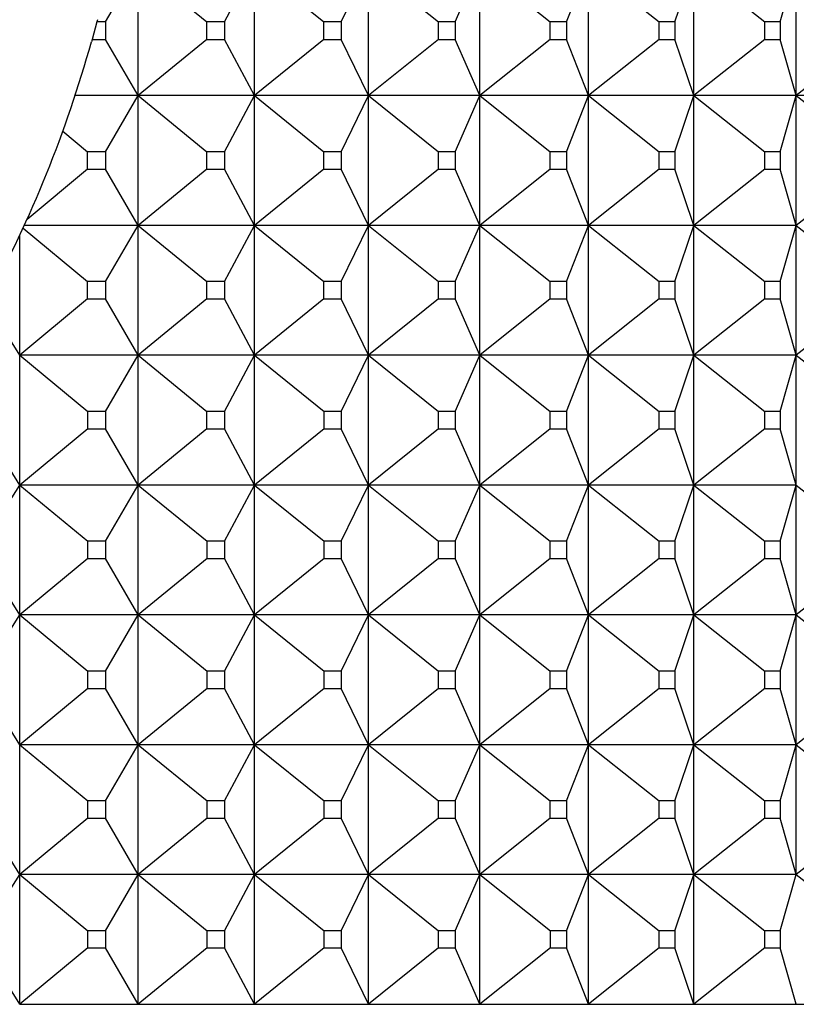
# Model space of a CAD drawing. Units: millimetres. Extents: x -21 to 541, y -35 to 433.
# Drawn here: x 65 to 71, y 111 to 119 of the extents above; entities that cross this region are included whole.
import ezdxf

# ---------------------------------------------------------------- set-up
doc = ezdxf.new("R2010")
doc.units = ezdxf.units.MM
doc.layers.add('(1_1)\xa0409175038_', color=7, linetype='Continuous')
doc.layers.add('Default', color=7, linetype='Continuous')

# ---------------------------------------------------------------- blocks, each defined once
blk = doc.blocks.new('SE2')
at = {"layer": '(1_1)\xa0409175038_', "color": 7, "linetype": 'Continuous'}
for p, q in [((66.0121, 118.6212), (66.2648, 119.0542)), ((66.2648, 118.0542), (66.2648, 119.0542)), ((66.2648, 119.0542), (66.7946, 118.6212)), ((66.9293, 118.6212), (67.1614, 119.0542)), ((67.1614, 118.0542), (67.1614, 119.0542)), ((67.1614, 119.0542), (67.6965, 118.6212)), ((67.8285, 118.6212), (68.0396, 119.0542)), ((68.0396, 118.0542), (68.0396, 119.0542)), ((68.0396, 119.0542), (68.579, 118.6212)), ((68.708, 118.6212), (68.8978, 119.0542)), ((68.8978, 118.0542), (68.8978, 119.0542)), ((68.8978, 119.0542), (69.4406, 118.6212)), ((69.5663, 118.6212), (69.7344, 119.0542)), ((69.7344, 118.0542), (69.7344, 119.0542)), ((69.7344, 119.0542), (70.2797, 118.6212)), ((70.402, 118.6212), (70.5481, 119.0542)), ((70.5481, 118.0542), (70.5481, 119.0542)), ((70.5481, 119.0542), (71.0949, 118.6212)), ((71.2135, 118.6212), (71.3375, 119.0542)), ((71.3375, 118.0542), (71.3375, 119.0542)), ((65.9448, 118.6212), (65.9087, 118.4873)), ((65.95, 118.6387), (65.9448, 118.6212)), ((66.0121, 118.6212), (65.9448, 118.6212)), ((66.0121, 118.6212), (66.0121, 118.4873)), ((66.7946, 118.4873), (66.7946, 118.6212)), ((66.9293, 118.6212), (66.7946, 118.6212)), ((66.9293, 118.6212), (66.9293, 118.4873)), ((67.6965, 118.4873), (67.6965, 118.6212)), ((67.8285, 118.6212), (67.6965, 118.6212)), ((67.8285, 118.6212), (67.8285, 118.4873)), ((68.579, 118.4873), (68.579, 118.6212)), ((68.708, 118.6212), (68.579, 118.6212)), ((68.708, 118.6212), (68.708, 118.4873)), ((69.4406, 118.4873), (69.4406, 118.6212)), ((69.5663, 118.6212), (69.4406, 118.6212)), ((69.5663, 118.6212), (69.5663, 118.4873)), ((70.2797, 118.4873), (70.2797, 118.6212)), ((70.402, 118.6212), (70.2797, 118.6212)), ((70.402, 118.6212), (70.402, 118.4873)), ((71.0949, 118.4873), (71.0949, 118.6212)), ((71.2135, 118.6212), (71.0949, 118.6212)), ((71.2135, 118.6212), (71.2135, 118.4873)), ((65.9087, 118.4873), (65.9042, 118.4688)), ((65.9087, 118.4873), (66.0121, 118.4873)), ((66.2648, 118.0542), (66.0121, 118.4873)), ((66.7946, 118.4873), (66.2648, 118.0542)), ((66.7946, 118.4873), (66.9293, 118.4873)), ((67.1614, 118.0542), (66.9293, 118.4873)), ((67.6965, 118.4873), (67.1614, 118.0542)), ((67.6965, 118.4873), (67.8285, 118.4873)), ((68.0396, 118.0542), (67.8285, 118.4873)), ((68.579, 118.4873), (68.0396, 118.0542)), ((68.579, 118.4873), (68.708, 118.4873)), ((68.8978, 118.0542), (68.708, 118.4873)), ((69.4406, 118.4873), (68.8978, 118.0542)), ((69.4406, 118.4873), (69.5663, 118.4873)), ((69.7344, 118.0542), (69.5663, 118.4873)), ((70.2797, 118.4873), (69.7344, 118.0542)), ((70.2797, 118.4873), (70.402, 118.4873)), ((70.5481, 118.0542), (70.402, 118.4873)), ((71.0949, 118.4873), (70.5481, 118.0542)), ((71.0949, 118.4873), (71.2135, 118.4873)), ((71.3375, 118.0542), (71.2135, 118.4873)), ((71.8847, 118.4873), (71.3375, 118.0542)), ((66.2648, 118.0542), (65.7783, 118.0542)), ((66.0121, 117.6211), (66.2648, 118.0542)), ((66.2648, 117.0542), (66.2648, 118.0542)), ((66.2648, 118.0542), (66.7947, 117.6211)), ((67.1614, 118.0542), (66.2648, 118.0542)), ((66.9293, 117.6211), (67.1614, 118.0542)), ((67.1614, 117.0542), (67.1614, 118.0542)), ((67.1614, 118.0542), (67.6966, 117.6211)), ((68.0396, 118.0542), (67.1614, 118.0542)), ((67.8284, 117.6211), (68.0396, 118.0542)), ((68.0396, 117.0542), (68.0396, 118.0542)), ((68.0396, 118.0542), (68.5791, 117.6211)), ((68.8978, 118.0542), (68.0396, 118.0542)), ((68.7079, 117.6211), (68.8978, 118.0542)), ((68.8978, 117.0542), (68.8978, 118.0542)), ((68.8978, 118.0542), (69.4407, 117.6211)), ((69.7344, 118.0542), (68.8978, 118.0542)), ((69.5663, 117.6211), (69.7344, 118.0542)), ((69.7344, 117.0542), (69.7344, 118.0542)), ((69.7344, 118.0542), (70.2798, 117.6211)), ((70.5481, 118.0542), (69.7344, 118.0542)), ((70.4019, 117.6211), (70.5481, 118.0542)), ((70.5481, 117.0542), (70.5481, 118.0542)), ((70.5481, 118.0542), (71.095, 117.6211)), ((71.3375, 118.0542), (70.5481, 118.0542)), ((71.2135, 117.6211), (71.3375, 118.0542)), ((71.3375, 117.0542), (71.3375, 118.0542)), ((71.3375, 118.0542), (71.8849, 117.6211)), ((72.101, 118.0542), (71.3375, 118.0542)), ((65.6838, 117.7803), (65.875, 117.6211)), ((65.875, 117.4874), (65.875, 117.6211)), ((66.0121, 117.6211), (65.875, 117.6211)), ((66.0121, 117.6211), (66.0121, 117.4874)), ((66.7947, 117.4874), (66.7947, 117.6211)), ((66.9293, 117.6211), (66.7947, 117.6211)), ((66.9293, 117.6211), (66.9293, 117.4874)), ((67.6966, 117.4874), (67.6966, 117.6211)), ((67.8284, 117.6211), (67.6966, 117.6211)), ((67.8284, 117.6211), (67.8284, 117.4874)), ((68.5792, 117.4874), (68.5791, 117.6211)), ((68.7079, 117.6211), (68.5791, 117.6211)), ((68.7079, 117.6211), (68.7079, 117.4874)), ((69.4407, 117.4874), (69.4407, 117.6211)), ((69.5663, 117.6211), (69.4407, 117.6211)), ((69.5663, 117.6211), (69.5663, 117.4874)), ((70.2798, 117.4874), (70.2798, 117.6211)), ((70.4019, 117.6211), (70.2798, 117.6211)), ((70.4019, 117.6211), (70.4019, 117.4874)), ((71.095, 117.4874), (71.095, 117.6211)), ((71.2135, 117.6211), (71.095, 117.6211)), ((71.2135, 117.6211), (71.2135, 117.4874)), ((65.875, 117.4874), (65.4079, 117.1006)), ((65.875, 117.4874), (66.0121, 117.4874)), ((66.2648, 117.0542), (66.0121, 117.4874)), ((66.7947, 117.4874), (66.2648, 117.0542)), ((66.7947, 117.4874), (66.9293, 117.4874)), ((67.1614, 117.0542), (66.9293, 117.4874)), ((67.6966, 117.4874), (67.1614, 117.0542)), ((67.6966, 117.4874), (67.8284, 117.4874)), ((68.0396, 117.0542), (67.8284, 117.4874)), ((68.5792, 117.4874), (68.0396, 117.0542)), ((68.5792, 117.4874), (68.7079, 117.4874)), ((68.8978, 117.0542), (68.7079, 117.4874)), ((69.4407, 117.4874), (68.8978, 117.0542)), ((69.4407, 117.4874), (69.5663, 117.4874)), ((69.7344, 117.0542), (69.5663, 117.4874)), ((70.2798, 117.4874), (69.7344, 117.0542)), ((70.2798, 117.4874), (70.4019, 117.4874)), ((70.5481, 117.0542), (70.4019, 117.4874)), ((71.095, 117.4874), (70.5481, 117.0542)), ((71.095, 117.4874), (71.2135, 117.4874)), ((71.3375, 117.0542), (71.2135, 117.4874)), ((71.8849, 117.4874), (71.3375, 117.0542)), ((65.3771, 117.0331), (65.8751, 116.6209)), ((66.2648, 117.0542), (65.3868, 117.0542)), ((66.012, 116.6209), (66.2648, 117.0542)), ((66.2648, 116.0542), (66.2648, 117.0542)), ((66.2648, 117.0542), (66.7949, 116.6209)), ((67.1614, 117.0542), (66.2648, 117.0542)), ((66.9292, 116.6209), (67.1614, 117.0542)), ((67.1614, 116.0542), (67.1614, 117.0542)), ((67.1614, 117.0542), (67.6968, 116.6209)), ((68.0396, 117.0542), (67.1614, 117.0542)), ((67.8283, 116.6209), (68.0396, 117.0542)), ((68.0396, 116.0542), (68.0396, 117.0542)), ((68.0396, 117.0542), (68.5793, 116.6209)), ((68.8978, 117.0542), (68.0396, 117.0542)), ((68.7079, 116.6209), (68.8978, 117.0542)), ((68.8978, 116.0542), (68.8978, 117.0542)), ((68.8978, 117.0542), (69.4409, 116.6209)), ((69.7344, 117.0542), (68.8978, 117.0542)), ((69.5662, 116.6209), (69.7344, 117.0542)), ((69.7344, 116.0542), (69.7344, 117.0542)), ((69.7344, 117.0542), (70.28, 116.6209)), ((70.5481, 117.0542), (69.7344, 117.0542)), ((70.4019, 116.6209), (70.5481, 117.0542)), ((70.5481, 116.0542), (70.5481, 117.0542)), ((70.5481, 117.0542), (71.0952, 116.6209)), ((71.3375, 117.0542), (70.5481, 117.0542)), ((71.2134, 116.6209), (71.3375, 117.0542)), ((71.3375, 116.0542), (71.3375, 117.0542)), ((71.3375, 117.0542), (71.885, 116.6209)), ((65.3512, 116.0542), (65.3512, 116.9774)), ((65.8751, 116.4875), (65.8751, 116.6209)), ((66.012, 116.6209), (65.8751, 116.6209)), ((66.012, 116.6209), (66.012, 116.4875)), ((66.7949, 116.4875), (66.7949, 116.6209)), ((66.9292, 116.6209), (66.7949, 116.6209)), ((66.9292, 116.6209), (66.9292, 116.4875)), ((67.6968, 116.4875), (67.6968, 116.6209)), ((67.8283, 116.6209), (67.6968, 116.6209)), ((67.8283, 116.6209), (67.8283, 116.4875)), ((68.5793, 116.4875), (68.5793, 116.6209)), ((68.7079, 116.6209), (68.5793, 116.6209)), ((68.7079, 116.6209), (68.7079, 116.4875)), ((69.4409, 116.4875), (69.4409, 116.6209)), ((69.5662, 116.6209), (69.4409, 116.6209)), ((69.5662, 116.6209), (69.5662, 116.4875)), ((70.28, 116.4875), (70.28, 116.6209)), ((70.4019, 116.6209), (70.28, 116.6209)), ((70.4019, 116.6209), (70.4019, 116.4875)), ((71.0952, 116.4875), (71.0952, 116.6209)), ((71.2134, 116.6209), (71.0952, 116.6209)), ((71.2134, 116.6209), (71.2134, 116.4875)), ((65.3512, 116.0542), (65.0923, 116.4652)), ((65.8751, 116.4875), (65.3512, 116.0542)), ((65.8751, 116.4875), (66.012, 116.4875)), ((66.2648, 116.0542), (66.012, 116.4875)), ((66.7949, 116.4875), (66.2648, 116.0542)), ((66.7949, 116.4875), (66.9292, 116.4875)), ((67.1614, 116.0542), (66.9292, 116.4875)), ((67.6968, 116.4875), (67.1614, 116.0542)), ((67.6968, 116.4875), (67.8283, 116.4875)), ((68.0396, 116.0542), (67.8283, 116.4875)), ((68.5793, 116.4875), (68.0396, 116.0542)), ((68.5793, 116.4875), (68.7079, 116.4875)), ((68.8978, 116.0542), (68.7079, 116.4875)), ((69.4409, 116.4875), (68.8978, 116.0542)), ((69.4409, 116.4875), (69.5662, 116.4875)), ((69.7344, 116.0542), (69.5662, 116.4875)), ((70.28, 116.4875), (69.7344, 116.0542)), ((70.28, 116.4875), (70.4019, 116.4875)), ((70.5481, 116.0542), (70.4019, 116.4875)), ((71.0952, 116.4875), (70.5481, 116.0542)), ((71.0952, 116.4875), (71.2134, 116.4875)), ((71.3375, 116.0542), (71.2134, 116.4875)), ((71.885, 116.4875), (71.3375, 116.0542)), ((65.3512, 115.0542), (65.3512, 116.0542)), ((65.3512, 116.0542), (65.8753, 115.6208)), ((66.2648, 116.0542), (65.3512, 116.0542)), ((66.0119, 115.6208), (66.2648, 116.0542)), ((66.2648, 115.0542), (66.2648, 116.0542)), ((66.2648, 116.0542), (66.795, 115.6208)), ((67.1614, 116.0542), (66.2648, 116.0542)), ((66.9291, 115.6208), (67.1614, 116.0542)), ((67.1614, 115.0542), (67.1614, 116.0542)), ((67.1614, 116.0542), (67.6969, 115.6208)), ((68.0396, 116.0542), (67.1614, 116.0542)), ((67.8283, 115.6208), (68.0396, 116.0542)), ((68.0396, 115.0542), (68.0396, 116.0542)), ((68.0396, 116.0542), (68.5794, 115.6208)), ((68.8978, 116.0542), (68.0396, 116.0542)), ((68.7078, 115.6208), (68.8978, 116.0542)), ((68.8978, 115.0542), (68.8978, 116.0542)), ((68.8978, 116.0542), (69.441, 115.6208)), ((69.7344, 116.0542), (68.8978, 116.0542)), ((69.5662, 115.6208), (69.7344, 116.0542)), ((69.7344, 115.0542), (69.7344, 116.0542)), ((69.7344, 116.0542), (70.2801, 115.6208)), ((70.5481, 116.0542), (69.7344, 116.0542)), ((70.4019, 115.6208), (70.5481, 116.0542)), ((70.5481, 115.0542), (70.5481, 116.0542)), ((70.5481, 116.0542), (71.0953, 115.6208)), ((71.3375, 116.0542), (70.5481, 116.0542)), ((71.2134, 115.6208), (71.3375, 116.0542)), ((71.3375, 115.0542), (71.3375, 116.0542)), ((71.3375, 116.0542), (71.8852, 115.6208)), ((65.8753, 115.4876), (65.8753, 115.6208)), ((66.0119, 115.6208), (65.8753, 115.6208)), ((66.0119, 115.6208), (66.0119, 115.4876)), ((66.795, 115.4876), (66.795, 115.6208)), ((66.9291, 115.6208), (66.795, 115.6208)), ((66.9291, 115.6208), (66.9291, 115.4876)), ((67.6969, 115.4876), (67.6969, 115.6208)), ((67.8283, 115.6208), (67.6969, 115.6208)), ((67.8283, 115.6208), (67.8283, 115.4876)), ((68.5794, 115.4876), (68.5794, 115.6208)), ((68.7078, 115.6208), (68.5794, 115.6208)), ((68.7078, 115.6208), (68.7078, 115.4876)), ((69.441, 115.4876), (69.441, 115.6208)), ((69.5662, 115.6208), (69.441, 115.6208)), ((69.5662, 115.6208), (69.5662, 115.4876)), ((70.2801, 115.4876), (70.2801, 115.6208)), ((70.4019, 115.6208), (70.2801, 115.6208)), ((70.4019, 115.6208), (70.4019, 115.4876)), ((71.0953, 115.4876), (71.0953, 115.6208)), ((71.2134, 115.6208), (71.0953, 115.6208)), ((71.2134, 115.6208), (71.2134, 115.4876)), ((65.3512, 115.0542), (65.0783, 115.4876)), ((65.8753, 115.4876), (65.3512, 115.0542)), ((65.8753, 115.4876), (66.0119, 115.4876)), ((66.2648, 115.0542), (66.0119, 115.4876)), ((66.795, 115.4876), (66.2648, 115.0542)), ((66.795, 115.4876), (66.9291, 115.4876)), ((67.1614, 115.0542), (66.9291, 115.4876)), ((67.6969, 115.4876), (67.1614, 115.0542)), ((67.6969, 115.4876), (67.8283, 115.4876)), ((68.0396, 115.0542), (67.8283, 115.4876)), ((68.5794, 115.4876), (68.0396, 115.0542)), ((68.5794, 115.4876), (68.7078, 115.4876)), ((68.8978, 115.0542), (68.7078, 115.4876)), ((69.441, 115.4876), (68.8978, 115.0542)), ((69.441, 115.4876), (69.5662, 115.4876)), ((69.7344, 115.0542), (69.5662, 115.4876)), ((70.2801, 115.4876), (69.7344, 115.0542)), ((70.2801, 115.4876), (70.4019, 115.4876)), ((70.5481, 115.0542), (70.4019, 115.4876)), ((71.0953, 115.4876), (70.5481, 115.0542)), ((71.0953, 115.4876), (71.2134, 115.4876)), ((71.3375, 115.0542), (71.2134, 115.4876)), ((65.0782, 114.6207), (65.3512, 115.0542)), ((65.3512, 114.0542), (65.3512, 115.0542)), ((65.3512, 115.0542), (65.8754, 114.6207)), ((66.2648, 115.0542), (65.3512, 115.0542)), ((66.0119, 114.6207), (66.2648, 115.0542)), ((66.2648, 114.0542), (66.2648, 115.0542)), ((66.2648, 115.0542), (66.7951, 114.6207)), ((67.1614, 115.0542), (66.2648, 115.0542)), ((66.9291, 114.6207), (67.1614, 115.0542)), ((67.1614, 114.0542), (67.1614, 115.0542)), ((67.1614, 115.0542), (67.697, 114.6207)), ((68.0396, 115.0542), (67.1614, 115.0542)), ((67.8282, 114.6207), (68.0396, 115.0542)), ((68.0396, 114.0542), (68.0396, 115.0542)), ((68.0396, 115.0542), (68.5796, 114.6207)), ((68.8978, 115.0542), (68.0396, 115.0542)), ((68.7078, 114.6207), (68.8978, 115.0542)), ((68.8978, 114.0542), (68.8978, 115.0542)), ((68.8978, 115.0542), (69.4411, 114.6207)), ((69.7344, 115.0542), (68.8978, 115.0542)), ((69.5661, 114.6207), (69.7344, 115.0542)), ((69.7344, 114.0542), (69.7344, 115.0542)), ((69.7344, 115.0542), (70.2803, 114.6207)), ((70.5481, 115.0542), (69.7344, 115.0542)), ((70.4018, 114.6207), (70.5481, 115.0542)), ((70.5481, 114.0542), (70.5481, 115.0542)), ((70.5481, 115.0542), (71.0955, 114.6207)), ((71.3375, 115.0542), (70.5481, 115.0542)), ((71.2134, 114.6207), (71.3375, 115.0542)), ((71.3375, 114.0542), (71.3375, 115.0542)), ((71.3375, 115.0542), (71.8853, 114.6207)), ((65.8754, 114.4877), (65.8754, 114.6207)), ((66.0119, 114.6207), (65.8754, 114.6207)), ((66.0119, 114.6207), (66.0119, 114.4877)), ((66.7951, 114.4877), (66.7951, 114.6207)), ((66.9291, 114.6207), (66.7951, 114.6207)), ((66.9291, 114.6207), (66.9291, 114.4877)), ((67.6971, 114.4877), (67.697, 114.6207)), ((67.8282, 114.6207), (67.697, 114.6207)), ((67.8282, 114.6207), (67.8282, 114.4877)), ((68.5796, 114.4877), (68.5796, 114.6207)), ((68.7078, 114.6207), (68.5796, 114.6207)), ((68.7078, 114.6207), (68.7078, 114.4877)), ((69.4412, 114.4877), (69.4411, 114.6207)), ((69.5661, 114.6207), (69.4411, 114.6207)), ((69.5661, 114.6207), (69.5661, 114.4877)), ((70.2803, 114.4877), (70.2803, 114.6207)), ((70.4018, 114.6207), (70.2803, 114.6207)), ((70.4018, 114.6207), (70.4018, 114.4877)), ((71.0955, 114.4877), (71.0955, 114.6207)), ((71.2134, 114.6207), (71.0955, 114.6207)), ((71.2134, 114.6207), (71.2134, 114.4877)), ((65.3512, 114.0542), (65.0782, 114.4877)), ((65.8754, 114.4877), (65.3512, 114.0542)), ((65.8754, 114.4877), (66.0119, 114.4877)), ((66.2648, 114.0542), (66.0119, 114.4877)), ((66.7951, 114.4877), (66.2648, 114.0542)), ((66.7951, 114.4877), (66.9291, 114.4877)), ((67.1614, 114.0542), (66.9291, 114.4877)), ((67.6971, 114.4877), (67.1614, 114.0542)), ((67.6971, 114.4877), (67.8282, 114.4877)), ((68.0396, 114.0542), (67.8282, 114.4877)), ((68.5796, 114.4877), (68.0396, 114.0542)), ((68.5796, 114.4877), (68.7078, 114.4877)), ((68.8978, 114.0542), (68.7078, 114.4877)), ((69.4412, 114.4877), (68.8978, 114.0542)), ((69.4412, 114.4877), (69.5661, 114.4877)), ((69.7344, 114.0542), (69.5661, 114.4877)), ((70.2803, 114.4877), (69.7344, 114.0542)), ((70.2803, 114.4877), (70.4018, 114.4877)), ((70.5481, 114.0542), (70.4018, 114.4877)), ((71.0955, 114.4877), (70.5481, 114.0542)), ((71.0955, 114.4877), (71.2134, 114.4877)), ((71.3375, 114.0542), (71.2134, 114.4877)), ((71.8853, 114.4877), (71.3375, 114.0542)), ((65.0782, 113.6206), (65.3512, 114.0542)), ((65.3512, 113.0542), (65.3512, 114.0542)), ((65.3512, 114.0542), (65.8755, 113.6206)), ((66.2648, 114.0542), (65.3512, 114.0542)), ((66.0118, 113.6206), (66.2648, 114.0542)), ((66.2648, 113.0542), (66.2648, 114.0542)), ((66.2648, 114.0542), (66.7953, 113.6206)), ((67.1614, 114.0542), (66.2648, 114.0542)), ((66.929, 113.6206), (67.1614, 114.0542)), ((67.1614, 113.0542), (67.1614, 114.0542)), ((67.1614, 114.0542), (67.6972, 113.6206)), ((68.0396, 114.0542), (67.1614, 114.0542)), ((67.8282, 113.6206), (68.0396, 114.0542)), ((68.0396, 113.0542), (68.0396, 114.0542)), ((68.0396, 114.0542), (68.5797, 113.6206)), ((68.8978, 114.0542), (68.0396, 114.0542)), ((68.7077, 113.6206), (68.8978, 114.0542)), ((68.8978, 113.0542), (68.8978, 114.0542)), ((68.8978, 114.0542), (69.4413, 113.6206)), ((69.7344, 114.0542), (68.8978, 114.0542)), ((69.5661, 113.6206), (69.7344, 114.0542)), ((69.7344, 113.0542), (69.7344, 114.0542)), ((69.7344, 114.0542), (70.2804, 113.6206)), ((70.5481, 114.0542), (69.7344, 114.0542)), ((70.4018, 113.6206), (70.5481, 114.0542)), ((70.5481, 113.0542), (70.5481, 114.0542)), ((70.5481, 114.0542), (71.0956, 113.6206)), ((71.3375, 114.0542), (70.5481, 114.0542)), ((71.2133, 113.6206), (71.3375, 114.0542)), ((71.3375, 113.0542), (71.3375, 114.0542)), ((71.3375, 114.0542), (71.8854, 113.6206)), ((65.8756, 113.4878), (65.8755, 113.6206)), ((66.0118, 113.6206), (65.8755, 113.6206)), ((66.0118, 113.6206), (66.0118, 113.4878)), ((66.7953, 113.4878), (66.7953, 113.6206)), ((66.929, 113.6206), (66.7953, 113.6206)), ((66.929, 113.6206), (66.929, 113.4878)), ((67.6972, 113.4878), (67.6972, 113.6206)), ((67.8282, 113.6206), (67.6972, 113.6206)), ((67.8282, 113.6206), (67.8282, 113.4878)), ((68.5797, 113.4878), (68.5797, 113.6206)), ((68.7077, 113.6206), (68.5797, 113.6206)), ((68.7077, 113.6206), (68.7077, 113.4878)), ((69.4413, 113.4878), (69.4413, 113.6206)), ((69.5661, 113.6206), (69.4413, 113.6206)), ((69.5661, 113.6206), (69.5661, 113.4878)), ((70.2804, 113.4878), (70.2804, 113.6206)), ((70.4018, 113.6206), (70.2804, 113.6206)), ((70.4018, 113.6206), (70.4018, 113.4878)), ((71.0956, 113.4878), (71.0956, 113.6206)), ((71.2133, 113.6206), (71.0956, 113.6206)), ((71.2133, 113.6206), (71.2133, 113.4878)), ((65.3512, 113.0542), (65.0782, 113.4878)), ((65.8756, 113.4878), (65.3512, 113.0542)), ((65.8756, 113.4878), (66.0118, 113.4878)), ((66.2648, 113.0542), (66.0118, 113.4878)), ((66.7953, 113.4878), (66.2648, 113.0542)), ((66.7953, 113.4878), (66.929, 113.4878)), ((67.1614, 113.0542), (66.929, 113.4878)), ((67.6972, 113.4878), (67.1614, 113.0542)), ((67.6972, 113.4878), (67.8282, 113.4878)), ((68.0396, 113.0542), (67.8282, 113.4878)), ((68.5797, 113.4878), (68.0396, 113.0542)), ((68.5797, 113.4878), (68.7077, 113.4878)), ((68.8978, 113.0542), (68.7077, 113.4878)), ((69.4413, 113.4878), (68.8978, 113.0542)), ((69.4413, 113.4878), (69.5661, 113.4878)), ((69.7344, 113.0542), (69.5661, 113.4878)), ((70.2804, 113.4878), (69.7344, 113.0542)), ((70.2804, 113.4878), (70.4018, 113.4878)), ((70.5481, 113.0542), (70.4018, 113.4878)), ((71.0956, 113.4878), (70.5481, 113.0542)), ((71.0956, 113.4878), (71.2133, 113.4878)), ((71.3375, 113.0542), (71.2133, 113.4878)), ((71.8855, 113.4878), (71.3375, 113.0542)), ((65.3512, 112.0542), (65.3512, 113.0542)), ((65.3512, 113.0542), (65.8757, 112.6205)), ((66.2648, 113.0542), (65.3512, 113.0542)), ((66.0117, 112.6205), (66.2648, 113.0542)), ((66.2648, 112.0542), (66.2648, 113.0542)), ((66.2648, 113.0542), (66.7954, 112.6205)), ((67.1614, 113.0542), (66.2648, 113.0542)), ((66.929, 112.6205), (67.1614, 113.0542)), ((67.1614, 112.0542), (67.1614, 113.0542)), ((67.1614, 113.0542), (67.6973, 112.6205)), ((68.0396, 113.0542), (67.1614, 113.0542)), ((67.8281, 112.6205), (68.0396, 113.0542)), ((68.0396, 112.0542), (68.0396, 113.0542)), ((68.0396, 113.0542), (68.5798, 112.6205)), ((68.8978, 113.0542), (68.0396, 113.0542)), ((68.7077, 112.6205), (68.8978, 113.0542)), ((68.8978, 112.0542), (68.8978, 113.0542)), ((68.8978, 113.0542), (69.4414, 112.6205)), ((69.7344, 113.0542), (68.8978, 113.0542)), ((69.566, 112.6205), (69.7344, 113.0542)), ((69.7344, 112.0542), (69.7344, 113.0542)), ((69.7344, 113.0542), (70.2805, 112.6205)), ((70.5481, 113.0542), (69.7344, 113.0542)), ((70.4017, 112.6205), (70.5481, 113.0542)), ((70.5481, 112.0542), (70.5481, 113.0542)), ((70.5481, 113.0542), (71.0957, 112.6205)), ((71.3375, 113.0542), (70.5481, 113.0542)), ((71.2133, 112.6205), (71.3375, 113.0542)), ((71.3375, 112.0542), (71.3375, 113.0542)), ((71.3375, 113.0542), (71.8856, 112.6205)), ((65.8757, 112.488), (65.8757, 112.6205)), ((66.0117, 112.6205), (65.8757, 112.6205)), ((66.0117, 112.6205), (66.0117, 112.488)), ((66.7954, 112.488), (66.7954, 112.6205)), ((66.929, 112.6205), (66.7954, 112.6205)), ((66.929, 112.6205), (66.9289, 112.488)), ((67.6973, 112.488), (67.6973, 112.6205)), ((67.8281, 112.6205), (67.6973, 112.6205)), ((67.8281, 112.6205), (67.8281, 112.488)), ((68.5799, 112.488), (68.5798, 112.6205)), ((68.7077, 112.6205), (68.5798, 112.6205)), ((68.7077, 112.6205), (68.7077, 112.488)), ((69.4414, 112.488), (69.4414, 112.6205)), ((69.566, 112.6205), (69.4414, 112.6205)), ((69.566, 112.6205), (69.566, 112.488)), ((70.2806, 112.488), (70.2805, 112.6205)), ((70.4017, 112.6205), (70.2805, 112.6205)), ((70.4017, 112.6205), (70.4017, 112.488)), ((71.0958, 112.488), (71.0957, 112.6205)), ((71.2133, 112.6205), (71.0957, 112.6205)), ((71.2133, 112.6205), (71.2133, 112.488)), ((65.3512, 112.0542), (65.0781, 112.488)), ((65.8757, 112.488), (65.3512, 112.0542)), ((65.8757, 112.488), (66.0117, 112.488)), ((66.2648, 112.0542), (66.0117, 112.488)), ((66.7954, 112.488), (66.2648, 112.0542)), ((66.7954, 112.488), (66.9289, 112.488)), ((67.1614, 112.0542), (66.9289, 112.488)), ((67.6973, 112.488), (67.1614, 112.0542)), ((67.6973, 112.488), (67.8281, 112.488)), ((68.0396, 112.0542), (67.8281, 112.488)), ((68.5799, 112.488), (68.0396, 112.0542)), ((68.5799, 112.488), (68.7077, 112.488)), ((68.8978, 112.0542), (68.7077, 112.488)), ((69.4414, 112.488), (68.8978, 112.0542)), ((69.4414, 112.488), (69.566, 112.488)), ((69.7344, 112.0542), (69.566, 112.488)), ((70.2806, 112.488), (69.7344, 112.0542)), ((70.2806, 112.488), (70.4017, 112.488)), ((70.5481, 112.0542), (70.4017, 112.488)), ((71.0958, 112.488), (70.5481, 112.0542)), ((71.0958, 112.488), (71.2133, 112.488)), ((71.3375, 112.0542), (71.2133, 112.488)), ((71.8856, 112.488), (71.3375, 112.0542)), ((65.078, 111.6204), (65.3512, 112.0542)), ((65.3512, 111.0542), (65.3512, 112.0542)), ((65.3512, 112.0542), (65.8758, 111.6204)), ((66.2648, 112.0542), (65.3512, 112.0542)), ((66.0117, 111.6204), (66.2648, 112.0542)), ((66.2648, 111.0542), (66.2648, 112.0542)), ((66.2648, 112.0542), (66.7955, 111.6204)), ((67.1614, 112.0542), (66.2648, 112.0542)), ((66.9289, 111.6204), (67.1614, 112.0542)), ((67.1614, 111.0542), (67.1614, 112.0542)), ((67.1614, 112.0542), (67.6975, 111.6204)), ((68.0396, 112.0542), (67.1614, 112.0542)), ((67.8281, 111.6204), (68.0396, 112.0542)), ((68.0396, 111.0542), (68.0396, 112.0542)), ((68.0396, 112.0542), (68.58, 111.6204)), ((68.8978, 112.0542), (68.0396, 112.0542)), ((68.7076, 111.6204), (68.8978, 112.0542)), ((68.8978, 111.0542), (68.8978, 112.0542)), ((68.8978, 112.0542), (69.4416, 111.6204)), ((69.7344, 112.0542), (68.8978, 112.0542)), ((69.566, 111.6204), (69.7344, 112.0542)), ((69.7344, 111.0542), (69.7344, 112.0542)), ((69.7344, 112.0542), (70.2807, 111.6204)), ((70.5481, 112.0542), (69.7344, 112.0542)), ((70.4017, 111.6204), (70.5481, 112.0542)), ((70.5481, 111.0542), (70.5481, 112.0542)), ((70.5481, 112.0542), (71.0959, 111.6204)), ((71.3375, 112.0542), (70.5481, 112.0542)), ((71.2133, 111.6204), (71.3375, 112.0542)), ((71.3375, 112.0542), (71.8857, 111.6204)), ((65.8758, 111.4881), (65.8758, 111.6204)), ((66.0117, 111.6204), (65.8758, 111.6204)), ((66.0117, 111.6204), (66.0117, 111.4881)), ((66.7956, 111.4881), (66.7955, 111.6204)), ((66.9289, 111.6204), (66.7955, 111.6204)), ((66.9289, 111.6204), (66.9289, 111.4881)), ((67.6975, 111.4881), (67.6975, 111.6204)), ((67.8281, 111.6204), (67.6975, 111.6204)), ((67.8281, 111.6204), (67.8281, 111.4881)), ((68.58, 111.4881), (68.58, 111.6204)), ((68.7076, 111.6204), (68.58, 111.6204)), ((68.7076, 111.6204), (68.7076, 111.4881)), ((69.4416, 111.4881), (69.4416, 111.6204)), ((69.566, 111.6204), (69.4416, 111.6204)), ((69.566, 111.6204), (69.566, 111.4881)), ((70.2807, 111.4881), (70.2807, 111.6204)), ((70.4017, 111.6204), (70.2807, 111.6204)), ((70.4017, 111.6204), (70.4017, 111.4881)), ((71.0959, 111.4881), (71.0959, 111.6204)), ((71.2133, 111.6204), (71.0959, 111.6204)), ((71.2133, 111.6204), (71.2133, 111.4881)), ((65.3512, 111.0542), (65.078, 111.4881)), ((65.8758, 111.4881), (65.3512, 111.0542)), ((65.8758, 111.4881), (66.0117, 111.4881)), ((66.2648, 111.0542), (66.0117, 111.4881)), ((66.7956, 111.4881), (66.2648, 111.0542)), ((66.7956, 111.4881), (66.9289, 111.4881)), ((67.1614, 111.0542), (66.9289, 111.4881)), ((67.6975, 111.4881), (67.1614, 111.0542)), ((67.6975, 111.4881), (67.8281, 111.4881)), ((68.0396, 111.0542), (67.8281, 111.4881)), ((68.58, 111.4881), (68.0396, 111.0542)), ((68.58, 111.4881), (68.7076, 111.4881)), ((68.8978, 111.0542), (68.7076, 111.4881)), ((69.4416, 111.4881), (68.8978, 111.0542)), ((69.4416, 111.4881), (69.566, 111.4881)), ((69.7344, 111.0542), (69.566, 111.4881)), ((70.2807, 111.4881), (69.7344, 111.0542)), ((70.2807, 111.4881), (70.4017, 111.4881)), ((70.5481, 111.0542), (70.4017, 111.4881)), ((71.0959, 111.4881), (70.5481, 111.0542)), ((71.0959, 111.4881), (71.2133, 111.4881)), ((71.3375, 111.0542), (71.2133, 111.4881)), ((65.3512, 111.0542), (66.2648, 111.0542)), ((66.2648, 111.0542), (67.1614, 111.0542)), ((67.1614, 111.0542), (68.0396, 111.0542)), ((68.0396, 111.0542), (68.8978, 111.0542)), ((68.8978, 111.0542), (69.7344, 111.0542)), ((69.7344, 111.0542), (70.5481, 111.0542)), ((70.5481, 111.0542), (71.3375, 111.0542)), ((71.3375, 111.0542), (72.101, 111.0542))]:
    blk.add_line(p, q, dxfattribs=at)
blk.add_arc((56.6419, 121.0547), 9.6165, 331.58183, 344.40148, dxfattribs=at)

msp = doc.modelspace()

# ---------------------------------------------------------------- block references
at = {"layer": 'Default'}
msp.add_blockref('SE2', (0, 0), dxfattribs=at)

doc.saveas('drawing.dxf')
